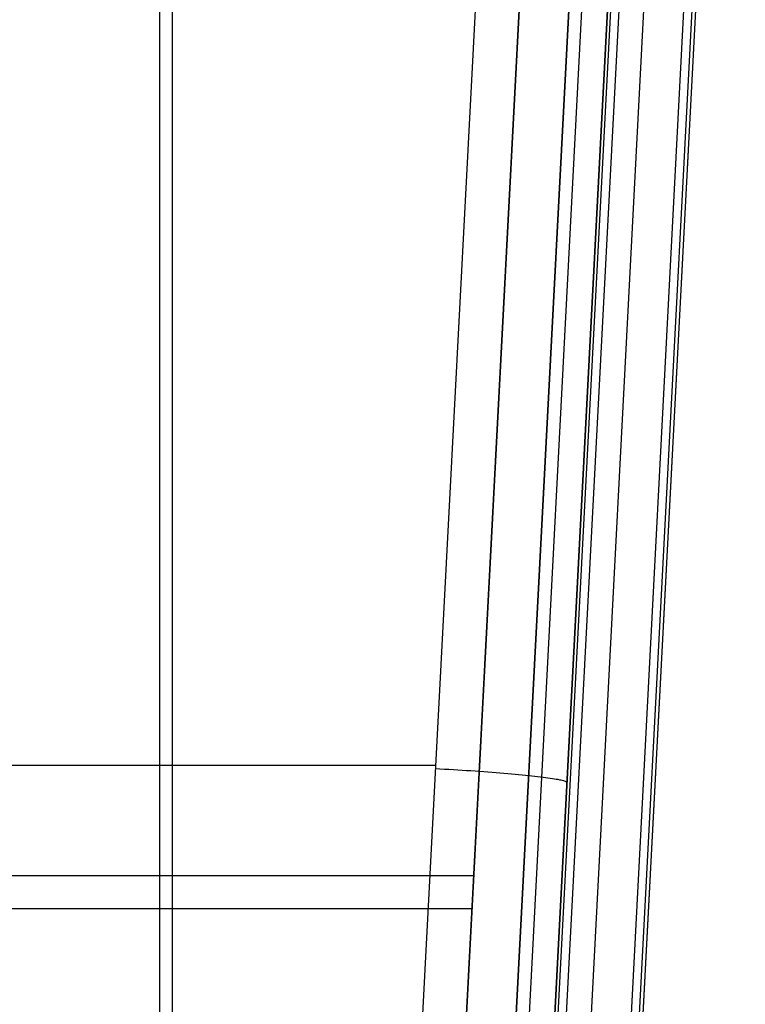
# Model space of a CAD drawing. Units: millimetres. Extents: x -5104 to -4304, y 3433 to 4185.
# Drawn here: x -4428 to -4304, y 3812 to 3981 of the extents above; entities that cross this region are included whole.
import ezdxf

# ---------------------------------------------------------------- set-up
doc = ezdxf.new("R2010")
doc.units = ezdxf.units.MM
doc.header["$MEASUREMENT"] = 0
doc.layers.add('SHELL', color=7, linetype='Continuous')
doc.layers.add('SIDE_CUSION', color=7, linetype='Continuous')

msp = doc.modelspace()

# ---------------------------------------------------------------- linework, layer by layer
at = {"layer": 'SHELL'}
for p, q in [((-4334.53, 4144.79, 1118.6), (-4366.46, 3535.43, 1086.62)), ((-4334.58, 4145, 1103.61), (-4366.41, 3537.65, 1071.73)), ((-4323.88, 4144.9, 1123.02), (-4355.86, 3534.64, 1090.99)), ((-4319.46, 4145, 1324.03), (-4353.3, 3499.27, 1324.03)), ((-4319.46, 4145, 1133.67), (-4351.48, 3533.86, 1101.6)), ((-4313.29, 4144.9, 1112.43), (-4345.2, 3536.08, 1080.48)), ((-4304.47, 4144.79, 1316.23), (-4338.23, 3500.58, 1316.23)), ((-4304.47, 4144.79, 1133.72), (-4336.45, 3534.51, 1101.69)), ((-4355.22, 3462.56, 1560.15), (-4321.19, 4112, 1560.15)), ((-4354.64, 3462.53, 1561.56), (-4320.6, 4111.97, 1561.56)), ((-4353.22, 3462.46, 1562.15), (-4319.19, 4111.9, 1562.15)), ((-4308.19, 4111.9, 1562.15), (-4342.25, 3462.1, 1562.15)), ((-4306.78, 4111.82, 1561.56), (-4340.84, 3462.03, 1561.56)), ((-4306.2, 4111.79, 1560.15), (-4340.25, 3462, 1560.15)), ((-4350.8, 3834.4, 1102.31), (-5057.92, 3834.4, 1102.31)), ((-4351.15, 3828.78, 1087.01), (-5057.56, 3828.78, 1087.01))]:
    msp.add_line(p, q, dxfattribs=at)
at = {"layer": 'SIDE_CUSION'}
for p, q in [((-4402.24, 3544.45, 1087.09), (-4402.24, 4161.01, 1119.45)), ((-4341.21, 4161.01, 1119.45), (-4373.52, 3544.45, 1087.09)), ((-4325.3, 4159.83, 1126.01), (-4357.61, 3543.27, 1093.65)), ((-4318.61, 4161.11, 1358.53), (-4353.2, 3501.11, 1358.53)), ((-4318.74, 4158.65, 1141.92), (-4351.05, 3542.09, 1109.56)), ((-4404.46, 4149.88, 1631.15), (-4404.46, 3466.32, 1631.15)), ((-4377.56, 3466.32, 1631.15), (-4341.73, 4149.88, 1631.15)), ((-4361.67, 3465.48, 1624.56), (-4325.84, 4149.05, 1624.56)), ((-4355.09, 3465.14, 1608.65), (-4319.26, 4148.7, 1608.65)), ((-4447.27, 3853.29, 1103.3), (-4357.34, 3853.29, 1103.3)), ((-4357.37, 3852.73, 1103.27), (-4356.6, 3852.69, 1103.28)), ((-4356.6, 3852.69, 1103.28), (-4355.83, 3852.64, 1103.32)), ((-4355.83, 3852.64, 1103.32), (-4355.06, 3852.6, 1103.38)), ((-4355.06, 3852.6, 1103.38), (-4354.3, 3852.56, 1103.47)), ((-4354.3, 3852.56, 1103.47), (-4353.54, 3852.51, 1103.59)), ((-4353.54, 3852.51, 1103.59), (-4352.79, 3852.46, 1103.73)), ((-4352.79, 3852.46, 1103.73), (-4352.04, 3852.42, 1103.9)), ((-4352.04, 3852.42, 1103.9), (-4351.29, 3852.37, 1104.09)), ((-4351.29, 3852.37, 1104.09), (-4350.56, 3852.32, 1104.31)), ((-4350.56, 3852.32, 1104.31), (-4349.83, 3852.26, 1104.55)), ((-4349.83, 3852.26, 1104.55), (-4349.11, 3852.21, 1104.82)), ((-4349.11, 3852.21, 1104.82), (-4348.4, 3852.16, 1105.11)), ((-4348.4, 3852.16, 1105.11), (-4347.7, 3852.11, 1105.43)), ((-4347.7, 3852.11, 1105.43), (-4347.01, 3852.05, 1105.77)), ((-4347.01, 3852.05, 1105.77), (-4346.34, 3852, 1106.13)), ((-4346.34, 3852, 1106.13), (-4345.67, 3851.94, 1106.52)), ((-4345.67, 3851.94, 1106.52), (-4345.02, 3851.89, 1106.93)), ((-4345.02, 3851.89, 1106.93), (-4344.39, 3851.83, 1107.36)), ((-4344.39, 3851.83, 1107.36), (-4343.77, 3851.78, 1107.81)), ((-4343.77, 3851.78, 1107.81), (-4343.17, 3851.72, 1108.29)), ((-4343.17, 3851.72, 1108.29), (-4342.58, 3851.66, 1108.78)), ((-4342.58, 3851.66, 1108.78), (-4342.01, 3851.61, 1109.3)), ((-4342.01, 3851.61, 1109.3), (-4341.46, 3851.55, 1109.83)), ((-4341.46, 3851.55, 1109.83), (-4340.92, 3851.49, 1110.38)), ((-4340.92, 3851.49, 1110.38), (-4340.41, 3851.44, 1110.95)), ((-4340.41, 3851.44, 1110.95), (-4339.91, 3851.38, 1111.54)), ((-4339.91, 3851.38, 1111.54), (-4339.44, 3851.32, 1112.14)), ((-4339.44, 3851.32, 1112.14), (-4338.99, 3851.27, 1112.76)), ((-4338.99, 3851.27, 1112.76), (-4338.56, 3851.21, 1113.4)), ((-4338.56, 3851.21, 1113.4), (-4338.15, 3851.15, 1114.05)), ((-4338.15, 3851.15, 1114.05), (-4337.76, 3851.1, 1114.71)), ((-4337.76, 3851.1, 1114.71), (-4337.4, 3851.04, 1115.38)), ((-4337.4, 3851.04, 1115.38), (-4337.06, 3850.99, 1116.07)), ((-4337.06, 3850.99, 1116.07), (-4336.74, 3850.94, 1116.77)), ((-4336.74, 3850.94, 1116.77), (-4336.45, 3850.89, 1117.48)), ((-4336.45, 3850.89, 1117.48), (-4336.18, 3850.83, 1118.2)), ((-4336.18, 3850.83, 1118.2), (-4335.93, 3850.78, 1118.93)), ((-4335.93, 3850.78, 1118.93), (-4335.72, 3850.73, 1119.67)), ((-4335.72, 3850.73, 1119.67), (-4335.52, 3850.68, 1120.41)), ((-4335.52, 3850.68, 1120.41), (-4335.36, 3850.63, 1121.16)), ((-4335.36, 3850.63, 1121.16), (-4335.21, 3850.59, 1121.91)), ((-4335.21, 3850.59, 1121.91), (-4335.1, 3850.54, 1122.67)), ((-4335.1, 3850.54, 1122.67), (-4335.01, 3850.5, 1123.44)), ((-4335.01, 3850.5, 1123.44), (-4334.95, 3850.45, 1124.2)), ((-4334.95, 3850.45, 1124.2), (-4334.91, 3850.41, 1124.97)), ((-4334.91, 3850.41, 1124.97), (-4334.9, 3850.37, 1125.74))]:
    msp.add_line(p, q, dxfattribs=at)

doc.saveas('drawing.dxf')
